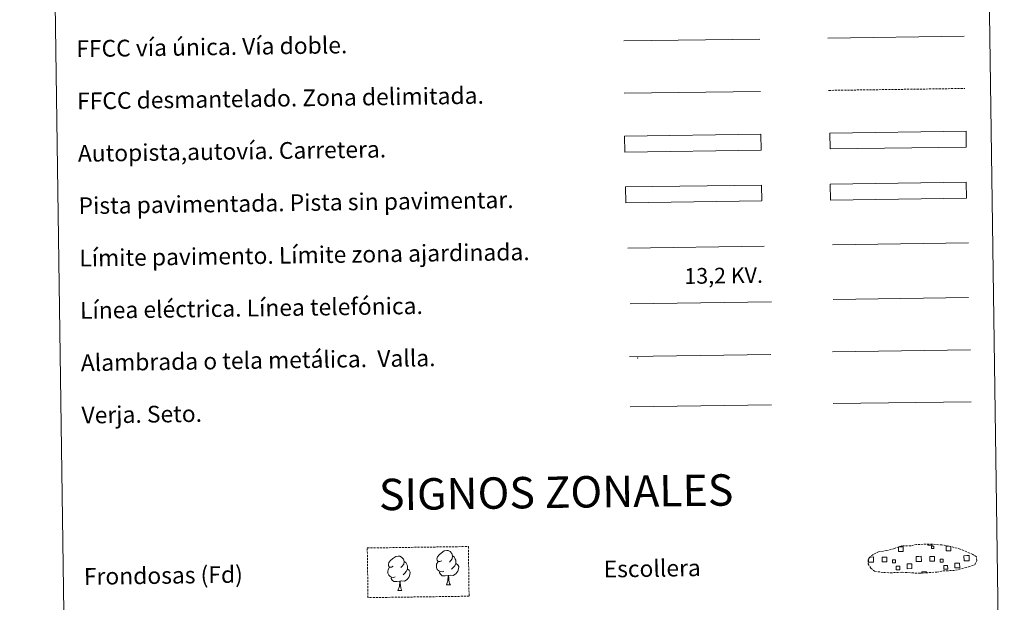
# Model space of a CAD drawing. Units: metres. Extents: x 596563 to 601060, y 4712516 to 4715549.
# Drawn here: x 596885 to 597355, y 4712782 to 4713060 of the extents above; entities that cross this region are included whole.
import ezdxf
from ezdxf.enums import TextEntityAlignment as Align

# ---------------------------------------------------------------- set-up
doc = ezdxf.new("R2010")
doc.units = ezdxf.units.M
doc.header["$MEASUREMENT"] = 0
doc.linetypes.add('TRAZOSX2', pattern=[1.5, 1, -0.5])
doc.layers.add('Level 63', color=7, linetype='Continuous', lineweight=0)
doc.styles.add('Arial', font='ARIAL.TTF', dxfattribs={"height": 0.2})

msp = doc.modelspace()

# ---------------------------------------------------------------- linework, layer by layer
at = {"layer": 'Level 63', "linetype": 'Continuous', "lineweight": 0}
for points in [[(596885.47, 4714252.26, -0.24), (597331.35, 4714258.62, -0.24), (597355.42, 4712571.73, -0.24), (596909.54, 4712565.36, -0.24), (596885.47, 4714252.26, -0.24)], [(597272.3, 4712981.88, -0.24), (597337.29, 4712982.8, -0.24), (597337.4, 4712975.19, -0.24), (597272.41, 4712974.26, -0.24), (597272.3, 4712981.88, -0.24)]]:
    msp.add_polyline3d(points, close=True, dxfattribs=at)
at = {"layer": 'Level 63', "color": 19, "linetype": 'Continuous', "lineweight": 0, "ltscale": 0.4}
msp.add_polyline3d([(597173.76, 4713050.29, -0.24), (597238.68, 4713051.22, -0.24)], dxfattribs=at)
at = {"layer": 'Level 63', "linetype": 'Continuous', "lineweight": 0, "ltscale": 0.3}
for points in [[(597271.22, 4713051.68, -0.24), (597336.3, 4713052.61, -0.24)], [(597173.96, 4713025.29, -0.24), (597239.04, 4713026.22, -0.24)]]:
    msp.add_polyline3d(points, dxfattribs=at)
at = {"layer": 'Level 63', "color": 19, "linetype": 'TRAZOSX2', "lineweight": 0}
for points in [[(597271.58, 4713026.68, -0.24), (597336.65, 4713027.61, -0.24)], [(597297.79, 4712796.5, 0.13), (597300.99, 4712796.33, 0.13), (597306.68, 4712796.56, 0.13), (597314.86, 4712796.09, 0.13), (597323.19, 4712796.65, 0.13), (597326.22, 4712797.2, 0.13), (597332.14, 4712797.51, 0.13), (597338.27, 4712799.13, 0.13), (597341.29, 4712800.12, 0.13), (597342.28, 4712802.11, 0.13), (597342.1, 4712804.01, 0.13), (597340.36, 4712805.08, 0.13), (597334.41, 4712807.62, 0.13), (597329.17, 4712809.08, 0.13), (597325.58, 4712809.61, 0.13), (597321.13, 4712809.99, 0.13), (597313.5, 4712809.88, 0.13), (597310.78, 4712809.18, 0.13), (597306.5, 4712809.27, 0.13), (597303.01, 4712807.9, 0.13), (597299.28, 4712806.97, 0.13), (597295.39, 4712806.33, 0.13), (597292.76, 4712805.13, 0.13), (597291.07, 4712803.57, 0.13), (597291.07, 4712803.64, 0.13), (597290.46, 4712802.61, 0.13), (597290.41, 4712800.56, 0.13), (597291.76, 4712798.61, 0.13), (597293.5, 4712797.03, 0.13), (597297.79, 4712796.5, 0.13)]]:
    msp.add_polyline3d(points, dxfattribs=at)
at = {"layer": 'Level 63', "color": 13, "linetype": 'Continuous', "lineweight": 0}
for points in [[(597272.18, 4713006.31, -0.24), (597337.17, 4713007.24, -0.24), (597337.28, 4712999.62, -0.24), (597272.29, 4712998.7, -0.24), (597272.18, 4713006.31, -0.24)], [(597174.21, 4713004.84, -0.24), (597239.2, 4713005.77, -0.24), (597239.31, 4712998.16, -0.24), (597174.32, 4712997.23, -0.24), (597174.21, 4713004.84, -0.24)]]:
    msp.add_polyline3d(points, close=True, dxfattribs=at)
at = {"layer": 'Level 63', "color": 252, "linetype": 'Continuous', "lineweight": 0}
msp.add_polyline3d([(597174.6, 4712980.57, -0.24), (597239.6, 4712981.5, -0.24), (597239.7, 4712973.88, -0.24), (597174.71, 4712972.96, -0.24), (597174.6, 4712980.57, -0.24)], close=True, dxfattribs=at)
at = {"layer": 'Level 63', "color": 19, "linetype": 'Continuous', "lineweight": 0}
for points in [[(597337.29, 4712982.8, -0.24), (597272.3, 4712981.88, -0.24)], [(597272.41, 4712974.26, -0.24), (597337.4, 4712975.19, -0.24)], [(597176.5, 4712899.65, -0.24), (597243.92, 4712900.61, -0.24)], [(597273.39, 4712901.82, -0.24), (597339.22, 4712902.76, -0.24)], [(597176.85, 4712875.55, -0.24), (597244.26, 4712876.51, -0.24)], [(597321.04, 4712809.9, 0.13), (597321.05, 4712809.47, 0.13), (597318.96, 4712809.44, 0.13), (597318.96, 4712809.91, 0.13)], [(597329.92, 4712808.8, 0.13), (597329.95, 4712806.83, 0.13), (597327.69, 4712806.8, 0.13), (597327.66, 4712809.06, 0.13), (597328.73, 4712809.07, 0.13)], [(597305.06, 4712808.74, 0.13), (597307.14, 4712808.77, 0.13), (597307.18, 4712806.5, 0.13), (597304.91, 4712806.47, 0.13), (597304.88, 4712808.68, 0.13)], [(597337.5, 4712802.09, 0.13), (597336.19, 4712802.08, 0.13), (597336.16, 4712804.49, 0.13), (597337.46, 4712804.51, 0.13)], [(597337.46, 4712804.51, 0.13), (597338.57, 4712804.53, 0.13), (597338.61, 4712802.11, 0.13), (597337.5, 4712802.09, 0.13)], [(597291.95, 4712801.44, 0.13), (597290.64, 4712801.42, 0.13), (597290.62, 4712802.73, 0.13)], [(597291.23, 4712803.85, 0.13), (597291.91, 4712803.86, 0.13)], [(597291.91, 4712803.86, 0.13), (597293.02, 4712803.88, 0.13), (597293.06, 4712801.46, 0.13), (597291.95, 4712801.44, 0.13)], [(597314.72, 4712801.77, 0.13), (597313.42, 4712801.75, 0.13), (597313.38, 4712804.17, 0.13), (597314.69, 4712804.18, 0.13)], [(597314.69, 4712804.18, 0.13), (597315.8, 4712804.2, 0.13), (597315.83, 4712801.78, 0.13), (597314.72, 4712801.77, 0.13)], [(597316.08, 4712796.09, 0.13), (597316.07, 4712796.83, 0.13), (597318.3, 4712796.86, 0.13), (597318.32, 4712796.12, 0.13)]]:
    msp.add_polyline3d(points, dxfattribs=at)
at = {"layer": 'Level 63', "color": 1, "linetype": 'Continuous', "lineweight": 0}
msp.add_polyline3d([(597175.71, 4712951.33, -0.24), (597240.84, 4712952.26, -0.24)], dxfattribs=at)
at = {"layer": 'Level 63', "color": 92, "linetype": 'Continuous', "lineweight": 0}
for points in [[(597273.4, 4712952.88, -0.24), (597338.39, 4712953.81, -0.24)], [(597273.75, 4712877.09, -0.24), (597339.57, 4712878.03, -0.24)], [(597063.73, 4712799.43, -0.62), (597062.87, 4712798.98, -0.62), (597062, 4712799.06, -0.62), (597061.56, 4712799.66, -0.62), (597061.46, 4712800.36, -0.62), (597061.71, 4712801.21, -0.62), (597062.48, 4712802.2, -0.62), (597063.51, 4712803.08, -0.62), (597064.97, 4712804.06, -0.62), (597066.19, 4712804.34, -0.62), (597066.89, 4712804.26, -0.62), (597067.76, 4712803.76, -0.62), (597068.65, 4712802.81, -0.62), (597068.92, 4712801.76, -0.62), (597068.76, 4712800.37, -0.62), (597068.08, 4712799.49, -0.62), (597067.4, 4712798.78, -0.62)], [(597086.88, 4712802.11, -0.62), (597086.02, 4712801.66, -0.62), (597085.15, 4712801.74, -0.62), (597084.7, 4712802.35, -0.62), (597084.6, 4712803.04, -0.62), (597084.85, 4712803.9, -0.62), (597085.63, 4712804.88, -0.62), (597086.66, 4712805.77, -0.62), (597088.12, 4712806.75, -0.62), (597089.34, 4712807.03, -0.62), (597090.03, 4712806.95, -0.62), (597090.91, 4712806.44, -0.62), (597091.8, 4712805.5, -0.62), (597092.07, 4712804.45, -0.62), (597091.91, 4712803.05, -0.62), (597091.23, 4712802.18, -0.62), (597090.55, 4712801.47, -0.62)], [(597092.07, 4712804.45, -0.62), (597092.86, 4712803.95, -0.62), (597093.39, 4712802.9, -0.62), (597093.66, 4712802.38, -0.62), (597093.67, 4712801.43, -0.62), (597093.68, 4712800.74, -0.62), (597093.09, 4712799.59, -0.62), (597092.42, 4712798.8, -0.62), (597091.64, 4712798.1, -0.62)], [(597068.92, 4712801.76, -0.62), (597069.71, 4712801.26, -0.62), (597070.24, 4712800.22, -0.62), (597070.51, 4712799.7, -0.62), (597070.52, 4712798.74, -0.62), (597070.54, 4712798.05, -0.62), (597069.94, 4712796.91, -0.62), (597069.27, 4712796.11, -0.62), (597068.49, 4712795.41, -0.62)], [(597087.91, 4712797.08, -0.62), (597087.22, 4712796.8, -0.62), (597086.26, 4712796.89, -0.62), (597085.47, 4712797.22, -0.62), (597084.77, 4712797.91, -0.62), (597084.4, 4712798.86, -0.62), (597084.39, 4712799.55, -0.62), (597084.47, 4712800.51, -0.62), (597085.15, 4712801.65, -0.62)], [(597093.68, 4712800.74, -0.62), (597094.44, 4712800.33, -0.62), (597095.02, 4712799.34, -0.62), (597094.85, 4712798.14, -0.62), (597094.52, 4712797.09, -0.62), (597093.58, 4712795.86, -0.62), (597092.29, 4712795.05, -0.62), (597090.89, 4712795.21, -0.62), (597090.19, 4712794.98, -0.62)], [(597064.76, 4712794.39, -0.62), (597064.07, 4712794.12, -0.62), (597063.11, 4712794.2, -0.62), (597062.32, 4712794.54, -0.62), (597061.62, 4712795.22, -0.62), (597061.25, 4712796.18, -0.62), (597061.24, 4712796.87, -0.62), (597061.32, 4712797.83, -0.62), (597062, 4712798.97, -0.62)], [(597070.54, 4712798.05, -0.62), (597071.29, 4712797.65, -0.62), (597071.87, 4712796.65, -0.62), (597071.7, 4712795.46, -0.62), (597071.37, 4712794.4, -0.62), (597070.43, 4712793.18, -0.62), (597069.14, 4712792.37, -0.62), (597067.74, 4712792.52, -0.62), (597067.04, 4712792.3, -0.62)], [(597090.01, 4712794.98, -0.62), (597088.55, 4712794.82, -0.62), (597087.16, 4712794.8, -0.62), (597086.46, 4712795.5, -0.62), (597085.92, 4712796.27, -0.62), (597085.92, 4712796.78, -0.62)], [(597089.18, 4712790.56, -0.62), (597089.86, 4712792.48, -0.62), (597090.01, 4712794.98, -0.62), (597090.19, 4712794.98, -0.62), (597090.26, 4712794.03, -0.62), (597090.34, 4712792.9, -0.62), (597090.46, 4712791.9, -0.62), (597090.66, 4712791.24, -0.62), (597091.02, 4712790.59, -0.62)], [(597066.86, 4712792.3, -0.62), (597065.4, 4712792.14, -0.62), (597064.01, 4712792.12, -0.62), (597063.31, 4712792.81, -0.62), (597062.77, 4712793.58, -0.62), (597062.77, 4712794.1, -0.62)], [(597066.03, 4712787.88, -0.62), (597066.72, 4712789.79, -0.62), (597066.86, 4712792.3, -0.62), (597067.04, 4712792.3, -0.62), (597067.11, 4712791.34, -0.62), (597067.18, 4712790.22, -0.62), (597067.31, 4712789.21, -0.62), (597067.51, 4712788.56, -0.62), (597067.87, 4712787.91, -0.62)], [(597089.18, 4712790.56, -0.62), (597091.02, 4712790.59, -0.62)], [(597066.03, 4712787.88, -0.62), (597067.87, 4712787.91, -0.62)]]:
    msp.add_polyline3d(points, dxfattribs=at)
at = {"layer": 'Level 63', "color": 19, "linetype": 'Continuous', "lineweight": 0, "ltscale": 2}
msp.add_polyline3d([(597273.77, 4712926.82, -0.24), (597338.36, 4712927.75, -0.24)], dxfattribs=at)
at = {"layer": 'Level 63', "color": 6, "linetype": 'Continuous', "lineweight": 0, "ltscale": 0.4}
msp.add_polyline3d([(597176.88, 4712924.69, -0.24), (597244.29, 4712925.66, -0.24)], dxfattribs=at)
at = {"layer": 'Level 63', "color": 92, "linetype": 'TRAZOSX2', "lineweight": 0}
msp.add_polyline3d([(597051.37, 4712808.17, -0.62), (597099.62, 4712808.86, -0.62), (597099.96, 4712785.14, -0.62), (597051.71, 4712784.46, -0.62), (597051.37, 4712808.17, -0.62)], close=True, dxfattribs=at)
at = {"layer": 'Level 63', "color": 19, "linetype": 'Continuous', "lineweight": 0}
for points in [[(597320.72, 4712808.96, 0.13), (597321.74, 4712808.98, 0.13), (597321.75, 4712807.96, 0.13), (597320.74, 4712807.95, 0.13), (597320.72, 4712808.96, 0.13)], [(597297.1, 4712803.79, 0.13), (597299.33, 4712803.82, 0.13), (597299.36, 4712801.59, 0.13), (597297.13, 4712801.56, 0.13), (597297.1, 4712803.79, 0.13)], [(597303.52, 4712801.09, 0.13), (597302.09, 4712801.07, 0.13), (597302.08, 4712802.49, 0.13), (597303.5, 4712802.51, 0.13), (597303.52, 4712801.09, 0.13)], [(597309.08, 4712800.54, 0.13), (597311.32, 4712800.57, 0.13), (597311.36, 4712798.32, 0.13), (597309.11, 4712798.29, 0.13), (597309.08, 4712800.54, 0.13)], [(597319.88, 4712804.11, 0.13), (597322.11, 4712804.14, 0.13), (597322.14, 4712801.91, 0.13), (597319.91, 4712801.88, 0.13), (597319.88, 4712804.11, 0.13)], [(597326.29, 4712801.41, 0.13), (597324.87, 4712801.39, 0.13), (597324.85, 4712802.82, 0.13), (597326.27, 4712802.84, 0.13), (597326.29, 4712801.41, 0.13)], [(597326.58, 4712799.81, 0.13), (597328.37, 4712799.84, 0.13), (597328.4, 4712798.04, 0.13), (597326.61, 4712798.02, 0.13), (597326.58, 4712799.81, 0.13)], [(597331.85, 4712800.87, 0.13), (597334.1, 4712800.9, 0.13), (597334.13, 4712798.65, 0.13), (597331.88, 4712798.62, 0.13), (597331.85, 4712800.87, 0.13)], [(597303.8, 4712799.49, 0.13), (597305.6, 4712799.51, 0.13), (597305.62, 4712797.72, 0.13), (597303.83, 4712797.69, 0.13), (597303.8, 4712799.49, 0.13)]]:
    msp.add_polyline3d(points, close=True, dxfattribs=at)
at = {"layer": 'Level 63', "color": 2, "linetype": 'Continuous', "lineweight": 0}
msp.add_point((597180.5, 4712898.9, -0.24), dxfattribs=at)

# ---------------------------------------------------------------- texts
at = {"layer": 'Level 63', "linetype": 'Continuous', "lineweight": 0, "style": 'Arial'}
for s, p in [('FFCC vía única. Vía doble.', (596912.5, 4713046.56, -0.24)), ('FFCC desmantelado. Zona delimitada.', (596912.86, 4713021.56, -0.24)), ('Autopista,autovía. Carretera.', (596913.22, 4712996.57, -0.24)), ('Pista pavimentada. Pista sin pavimentar.', (596913.58, 4712971.57, -0.24)), ('Límite pavimento. Límite zona ajardinada.', (596913.93, 4712946.57, -0.24)), ('Línea eléctrica. Línea telefónica.', (596914.29, 4712921.58, -0.24)), ('Alambrada o tela metálica.  Valla.', (596914.64, 4712896.58, -0.24)), ('Verja. Seto.', (596915, 4712871.58, -0.24)), ('Frondosas (Fd)', (596916.1, 4712794.54, -0.24)), ('Escollera', (597164.2, 4712798.08, -0.24))]:
    msp.add_text(s, height=7.999, rotation=0.8183, dxfattribs=at).set_placement(p, align=Align.MIDDLE_LEFT)
at = {"layer": 'Level 63', "color": 19, "linetype": 'Continuous', "lineweight": 0, "style": 'Arial'}
msp.add_text('13,2 KV.', height=7.5, rotation=0.8183, dxfattribs=at).set_placement((597221.54, 4712932.18, -0.24), align=Align.BOTTOM_CENTER)
at = {"layer": 'Level 63', "linetype": 'Continuous', "lineweight": 0, "style": 'Arial'}
msp.add_text('SIGNOS ZONALES', height=14.9998, rotation=0.7684, dxfattribs=at).set_placement((597141.5, 4712834.8, -0.24), align=Align.MIDDLE_CENTER)

doc.saveas('drawing.dxf')
